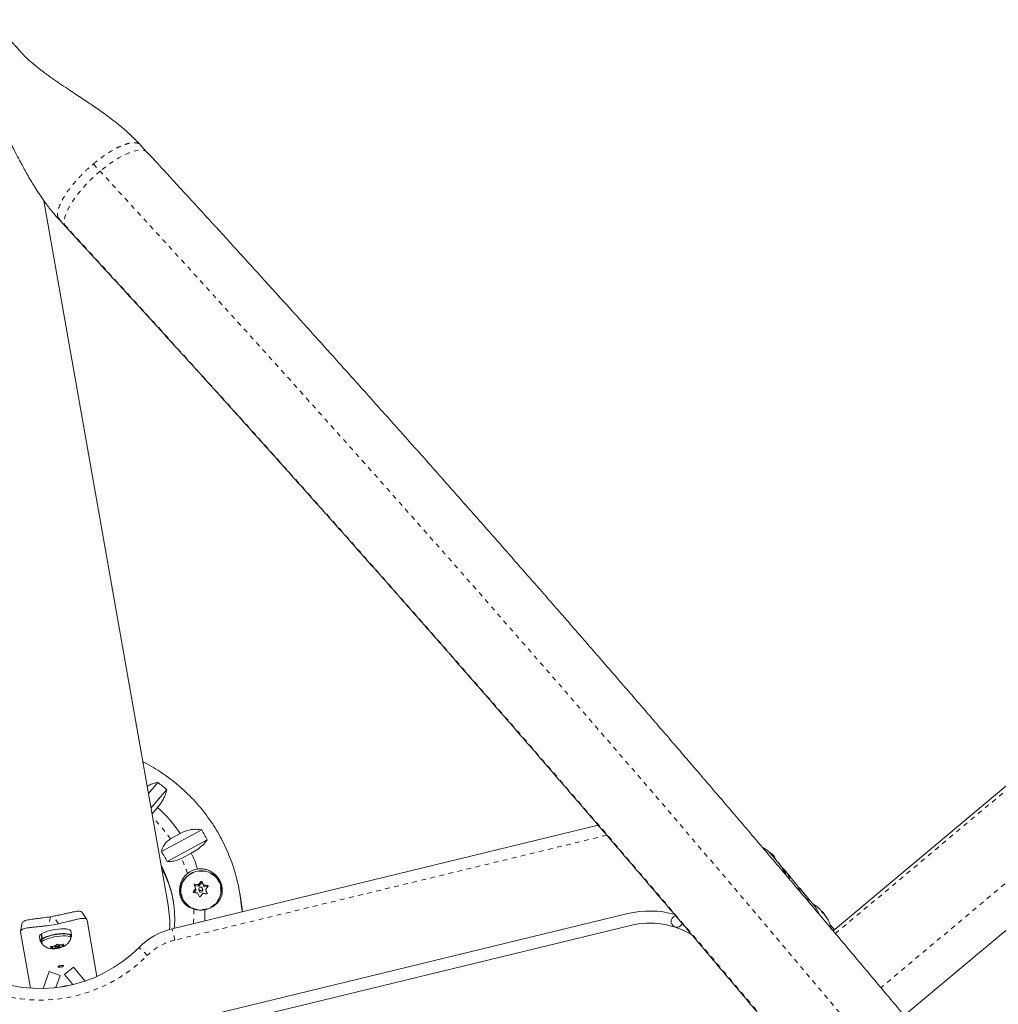
# Model space of a CAD drawing. Extents: x -73 to 619, y -9 to 698.
# Drawn here: x 132 to 153, y 126 to 147 of the extents above; entities that cross this region are included whole.
import ezdxf

# ---------------------------------------------------------------- set-up
doc = ezdxf.new("R2010")
doc.units = 0
doc.header["$LTSCALE"] = 0.125
doc.header["$MEASUREMENT"] = 0
doc.linetypes.add('PHANTOM', pattern=[0.5, 0.25, -0.05, 0.05, -0.05, 0.05, -0.05])
doc.layers.add('CONTOUR', color=7, linetype='CONTINUOUS')

msp = doc.modelspace()

# ---------------------------------------------------------------- linework, layer by layer
at = {"layer": 'CONTOUR', "linetype": 'Continuous', "lineweight": 15}
for p, q in [((134.443, 143.938), (134.297, 144.096)), ((134.89, 127.751), (132.219, 142.898)), ((132.552, 142.486), (132.697, 142.328)), ((156.451, 133.287), (149.192, 127.196)), ((150.718, 125.376), (157.977, 131.467)), ((134.466, 130.152), (134.666, 130.39)), ((134.859, 130.239), (134.522, 129.837)), ((134.544, 129.714), (134.662, 129.854)), ((134.748, 128.902), (135.612, 129.369)), ((134.975, 127.244), (144.139, 129.468)), ((135.731, 129.158), (134.868, 128.691)), ((135.151, 129.289), (134.941, 129.175)), ((135.178, 128.758), (135.388, 128.871)), ((147.873, 128.828), (147.86, 128.844)), ((147.898, 128.798), (148.053, 128.612)), ((148.048, 128.62), (148.018, 128.656)), ((148.053, 128.612), (148.082, 128.577)), ((148.186, 128.454), (148.082, 128.577)), ((148.269, 128.357), (148.11, 128.546)), ((148.186, 128.454), (148.403, 128.195)), ((135.472, 128.168), (135.544, 128.161)), ((135.486, 128.08), (135.48, 128.115)), ((135.551, 128.095), (135.558, 128.058)), ((135.558, 128.167), (135.601, 128.224)), ((135.628, 128.221), (135.657, 128.158)), ((135.635, 128.072), (135.628, 128.108)), ((135.669, 128.149), (135.739, 128.142)), ((136.031, 128.118), (136.027, 128.143)), ((148.669, 127.88), (148.478, 128.108)), ((135.165, 127.991), (135.169, 127.966)), ((135.447, 128.02), (135.483, 128.068)), ((135.7, 128.085), (135.706, 128.05)), ((135.707, 128.046), (135.728, 128)), ((136.434, 127.991), (136.425, 128.043)), ((136.455, 127.874), (136.446, 127.927)), ((148.612, 127.946), (148.496, 128.084)), ((148.612, 127.946), (148.787, 127.738)), ((148.901, 127.666), (148.904, 127.669)), ((133.14, 127.444), (133.042, 127.597)), ((144.772, 127.569), (135.578, 125.337)), ((148.954, 127.619), (148.943, 127.609)), ((148.954, 127.619), (148.956, 127.616)), ((148.956, 127.616), (149.004, 127.559)), ((148.999, 127.554), (149.004, 127.559)), ((149.014, 127.536), (149.011, 127.538)), ((149.045, 127.501), (149.039, 127.496)), ((131.755, 127.37), (131.715, 127.193)), ((133.146, 127.43), (133.359, 126.219)), ((144.834, 127.316), (135.706, 125.101)), ((149.222, 127.221), (149.179, 127.272)), ((149.221, 127.22), (149.192, 127.254)), ((131.715, 127.178), (131.928, 125.966)), ((132.124, 127.078), (132.142, 126.977)), ((132.177, 127.027), (132.159, 127.128)), ((132.159, 127.128), (132.169, 127.128)), ((132.168, 127.134), (132.185, 127.033)), ((132.204, 127.033), (132.185, 127.033)), ((132.799, 127.047), (132.791, 127.092)), ((132.813, 127.096), (132.795, 127.197)), ((132.163, 126.981), (132.171, 126.937)), ((132.177, 127.027), (132.196, 127.028)), ((132.357, 126.863), (132.395, 126.861)), ((132.378, 126.849), (132.357, 126.863)), ((132.364, 126.819), (132.383, 126.822)), ((132.403, 126.817), (132.364, 126.819)), ((132.411, 126.841), (132.378, 126.849)), ((132.411, 126.841), (132.383, 126.822)), ((132.456, 126.872), (132.395, 126.861)), ((132.464, 126.828), (132.403, 126.817)), ((132.407, 126.863), (132.411, 126.841)), ((132.456, 126.872), (132.484, 126.891)), ((132.456, 126.872), (132.464, 126.828)), ((132.464, 126.828), (132.496, 126.819)), ((132.466, 126.878), (132.47, 126.852)), ((132.484, 126.891), (132.499, 126.91)), ((132.515, 126.823), (132.496, 126.819)), ((132.499, 126.91), (132.521, 126.897)), ((132.51, 126.848), (132.515, 126.823)), ((132.533, 126.826), (132.515, 126.823)), ((132.554, 126.889), (132.521, 126.897)), ((132.561, 126.845), (132.533, 126.826)), ((132.547, 126.865), (132.542, 126.892)), ((132.554, 126.889), (132.614, 126.9)), ((132.554, 126.889), (132.561, 126.845)), ((132.561, 126.845), (132.622, 126.856)), ((132.603, 126.897), (132.606, 126.876)), ((132.606, 126.876), (132.634, 126.894)), ((132.606, 126.876), (132.639, 126.867)), ((132.614, 126.9), (132.65, 126.914)), ((132.658, 126.87), (132.622, 126.856)), ((132.65, 126.914), (132.634, 126.894)), ((132.639, 126.867), (132.658, 126.87)), ((132.854, 126.418), (132.662, 126.258)), ((132.854, 126.418), (133.105, 126.119)), ((132.201, 125.96), (132.335, 126.327)), ((132.335, 126.327), (132.57, 126.241)), ((132.474, 125.978), (132.57, 126.241)), ((132.662, 126.258), (132.842, 126.043)), ((132.633, 126), (132.606, 125.999)), ((132.685, 126.009), (132.711, 126.018))]:
    msp.add_line(p, q, dxfattribs=at)
at = {"layer": 'CONTOUR', "linetype": 'PHANTOM', "lineweight": 0}
for p, q in [((133.284, 143.69), (133.428, 143.533)), ((132.556, 142.487), (132.524, 142.533)), ((132.524, 142.533), (132.668, 142.376)), ((149.238, 127.141), (156.497, 133.232)), ((157.475, 132.066), (150.217, 125.976)), ((144.321, 129.255), (135.034, 127.001)), ((135.466, 128.201), (135.472, 128.168)), ((135.483, 128.068), (135.477, 128.103)), ((135.544, 128.161), (135.538, 128.196)), ((135.552, 128.202), (135.558, 128.167)), ((135.601, 128.224), (135.595, 128.257)), ((135.622, 128.254), (135.628, 128.221)), ((135.657, 128.158), (135.65, 128.193)), ((135.663, 128.184), (135.669, 128.149)), ((135.74, 128.144), (135.735, 128.175)), ((135.435, 128.044), (135.438, 128.023)), ((135.701, 128.081), (135.707, 128.046)), ((135.731, 128.009), (135.73, 128.015)), ((148.866, 127.698), (148.865, 127.697)), ((148.898, 127.668), (148.901, 127.671)), ((132.361, 127.501), (132.319, 127.313)), ((132.532, 127.35), (132.427, 127.513)), ((148.939, 127.621), (148.941, 127.623)), ((149.013, 127.536), (149.014, 127.536)), ((149.022, 127.527), (149.02, 127.525)), ((149.045, 127.499), (149.04, 127.495)), ((149.055, 127.471), (149.056, 127.472)), ((135.034, 127.001), (134.975, 127.244)), ((134.443, 126.667), (134.266, 126.844))]:
    msp.add_line(p, q, dxfattribs=at)
at = {"layer": 'CONTOUR', "linetype": 'PHANTOM', "lineweight": 0, "flags": 128}
for points in [[(134.443, 143.938), (134.418, 143.96), (134.374, 143.979), (134.321, 143.988), (134.258, 143.986), (134.187, 143.974), (134.107, 143.951), (134.021, 143.917), (133.93, 143.874), (133.834, 143.822), (133.734, 143.76), (133.632, 143.691), (133.53, 143.615), (133.428, 143.533)], [(133.428, 143.533), (133.328, 143.446), (133.231, 143.355), (133.138, 143.261), (133.051, 143.165), (132.97, 143.069), (132.897, 142.974), (132.832, 142.881), (132.777, 142.791), (132.731, 142.705), (132.696, 142.625), (132.672, 142.551), (132.66, 142.484), (132.658, 142.426), (132.668, 142.376)], [(132.668, 142.376), (132.69, 142.336), (132.697, 142.328)], [(135.643, 128.484), (135.566, 128.485), (135.49, 128.472), (135.417, 128.447), (135.35, 128.409), (135.291, 128.361), (135.242, 128.303), (135.204, 128.237), (135.178, 128.167), (135.166, 128.093), (135.168, 128.018), (135.184, 127.946), (135.212, 127.877), (135.253, 127.814), (135.305, 127.76), (135.367, 127.715), (135.435, 127.682), (135.509, 127.661), (135.586, 127.654), (135.662, 127.66), (135.737, 127.679), (135.807, 127.711), (135.871, 127.754), (135.925, 127.807), (135.969, 127.869), (136.001, 127.937), (136.02, 128.01), (136.025, 128.084), (136.016, 128.158), (135.994, 128.23), (135.959, 128.296), (135.912, 128.354), (135.855, 128.404), (135.79, 128.443), (135.719, 128.47), (135.643, 128.484)], [(136.463, 127.77), (136.474, 127.643), (136.476, 127.608)]]:
    msp.add_lwpolyline(points, dxfattribs=at)
at = {"layer": 'CONTOUR', "linetype": 'Continuous', "lineweight": 15, "flags": 128}
for points in [[(147.912, 128.815), (147.872, 128.852), (147.83, 128.885)], [(135.645, 128.488), (135.566, 128.488), (135.489, 128.476), (135.415, 128.45), (135.347, 128.411), (135.287, 128.362), (135.236, 128.303), (135.198, 128.237), (135.172, 128.165), (135.16, 128.09), (135.161, 128.014), (135.177, 127.94), (135.206, 127.87), (135.248, 127.806), (135.301, 127.751), (135.363, 127.706), (135.433, 127.672), (135.508, 127.651), (135.521, 127.649)], [(135.585, 128.064), (135.6, 128.065), (135.614, 128.072), (135.624, 128.084), (135.628, 128.098), (135.627, 128.113), (135.62, 128.126), (135.608, 128.135), (135.594, 128.139), (135.579, 128.138), (135.565, 128.131), (135.555, 128.119), (135.551, 128.105), (135.552, 128.091), (135.559, 128.078), (135.571, 128.068), (135.585, 128.064)], [(135.707, 128.046), (135.706, 128.048), (135.706, 128.05)], [(136.434, 127.991), (136.46, 127.82), (136.482, 127.609)], [(136.488, 127.611), (136.461, 127.832), (136.44, 127.959)], [(136.492, 127.612), (136.47, 127.779), (136.455, 127.874)], [(148.941, 127.623), (148.935, 127.629), (148.932, 127.632)], [(132.795, 127.197), (132.792, 127.204), (132.776, 127.219), (132.746, 127.231), (132.704, 127.239), (132.652, 127.242), (132.591, 127.241), (132.524, 127.236), (132.455, 127.226), (132.385, 127.212), (132.32, 127.196), (132.26, 127.176), (132.208, 127.155), (132.168, 127.134)], [(132.163, 126.981), (132.167, 126.999), (132.185, 127.019), (132.215, 127.04), (132.257, 127.06), (132.308, 127.079), (132.367, 127.097), (132.43, 127.112), (132.496, 127.123), (132.561, 127.131), (132.622, 127.135), (132.677, 127.134), (132.723, 127.129), (132.758, 127.12), (132.781, 127.108), (132.791, 127.092), (132.791, 127.092)], [(132.176, 126.927), (132.171, 126.937), (132.175, 126.955), (132.192, 126.975), (132.223, 126.995), (132.264, 127.015), (132.316, 127.035), (132.374, 127.052), (132.438, 127.067), (132.504, 127.079), (132.568, 127.086), (132.63, 127.09), (132.684, 127.089), (132.731, 127.085), (132.766, 127.076), (132.789, 127.063), (132.799, 127.047), (132.798, 127.037)], [(132.797, 127.061), (132.8, 127.065), (132.812, 127.085), (132.81, 127.103), (132.794, 127.118), (132.764, 127.13), (132.722, 127.138), (132.669, 127.142), (132.608, 127.141), (132.542, 127.135), (132.472, 127.125), (132.403, 127.112), (132.337, 127.095), (132.277, 127.076), (132.226, 127.055), (132.185, 127.033)], [(132.177, 127.027), (132.152, 127.006), (132.142, 126.986), (132.146, 126.968), (132.164, 126.953), (132.169, 126.951)], [(132.383, 126.822), (132.378, 126.825), (132.374, 126.827), (132.371, 126.831), (132.37, 126.834), (132.37, 126.837), (132.372, 126.841), (132.374, 126.845), (132.378, 126.849)], [(132.547, 126.865), (132.544, 126.868), (132.535, 126.87), (132.522, 126.87), (132.507, 126.868), (132.492, 126.865), (132.48, 126.861), (132.472, 126.856), (132.47, 126.852), (132.474, 126.848), (132.483, 126.846), (132.496, 126.846), (132.51, 126.848), (132.525, 126.852), (132.537, 126.856), (132.545, 126.861), (132.547, 126.865)], [(132.634, 126.894), (132.639, 126.892), (132.643, 126.889), (132.646, 126.886), (132.647, 126.883), (132.647, 126.879), (132.646, 126.875), (132.643, 126.871), (132.639, 126.867)]]:
    msp.add_lwpolyline(points, dxfattribs=at)
at = {"layer": 'CONTOUR', "linetype": 'PHANTOM', "lineweight": 0}
for centre, radius, start, end in [((-247.828, -207.494), 518.244, 37.36392, 42.63608), ((-242.309, -202.863), 509.704, 37.36446, 42.63554), ((132.528, 127.523), 2.925, 34.4052, 46.0217), ((132.582, 127.556), 2.861, 17.8435, 24.8395), ((132.582, 127.559), 2.861, 355.9159, 2.1568), ((135.329, 125.786), 1.25, 103.6457, 135.1615), ((132.138, 128.959), 3.25, 244.8385, 315.1615)]:
    msp.add_arc(centre, radius, start, end, dxfattribs=at)
at = {"layer": 'CONTOUR', "linetype": 'Continuous', "lineweight": 15}
for centre, radius, start, end in [((132.515, 127.44), 3.651, 50.0613, 53.9101), ((132.537, 127.521), 3.156, 34.0649, 47.6701), ((132.607, 127.521), 3.528, 27.651, 31.5887), ((132.551, 127.513), 2.599, 26.9471, 32.2926), ((132.596, 127.558), 3.085, 18.3108, 25.1867), ((147.337, 128.416), 0.7, 24.5019, 34.7357), ((132.578, 127.442), 2.455, 7.1762, 28.3634), ((132.588, 127.378), 2.457, 10.7669, 28.3601), ((135.597, 128.06), 0.473, 98.7092, 127.9876), ((135.611, 128.069), 0.42, 286.527, 85.3664), ((135.624, 128.041), 0.436, 10.1656, 51.385), ((132.692, 127.385), 3.791, 5.8221, 14.0697), ((135.579, 128.033), 0.438, 142.741, 189.764), ((138.909, 125.591), 4.253, 143.7912, 144.7693), ((126.147, 123.828), 10.271, 24.6932, 25.0703), ((135.471, 128.152), 0.016, 84.3276, 139.866), ((135.304, 125.175), 3.03, 85.5763, 86.9262), ((135.545, 128.177), 0.016, 264.3111, 322.6094), ((138.482, 125.916), 3.716, 140.9728, 142.0431), ((135.614, 128.214), 0.0158, 25.7611, 143.1147), ((126.319, 123.902), 10.271, 24.6932, 25.0703), ((135.671, 128.164), 0.0153, 204.888, 264.9316), ((135.291, 125.012), 3.193, 82.0042, 83.3078), ((138.633, 125.811), 3.716, 140.9728, 142.0431), ((135.283, 124.995), 3.03, 85.5763, 86.9262), ((135.471, 128.077), 0.0149, 322.6725, 9.7964), ((124.132, 122.911), 12.485, 23.7594, 24.0904), ((135.595, 128.065), 0.0378, 190.5071, 265.3272), ((139.06, 125.485), 4.253, 143.7912, 144.7693), ((135.596, 128.066), 0.0388, 263.3938, 8.6239), ((135.27, 124.832), 3.193, 82.0042, 83.3078), ((124.304, 122.985), 12.485, 23.7594, 24.0904), ((132.589, 127.346), 2.336, 357.1577, 9.9956), ((135.587, 128.117), 0.473, 252.0124, 281.2908), ((148.365, 127.073), 0.803, 48.4603, 60.8338), ((148.694, 127.444), 0.307, 47.4746, 55.8422), ((148.367, 127.091), 0.784, 44.5808, 49.8519), ((132.08, 129.291), 1.812, 278.938, 281.062), ((132.598, 127.562), 3.083, 357.2519, 1.6907), ((145.245, 125.621), 2.005, 74.3917, 103.6457), ((145.83, 127.402), 0.125, 103.2675, 280), ((148.816, 127.569), 0.134, 15.6012, 28.1062), ((148.365, 127.073), 0.803, 37.2115, 42.7885), ((148.789, 127.33), 0.307, 47.4746, 55.8422), ((148.367, 127.091), 0.784, 30.1481, 35.4192), ((148.383, 127.072), 0.784, 32.8642, 35.4194), ((148.927, 127.436), 0.134, 15.6012, 28.1062), ((148.365, 127.073), 0.803, 13.0164, 31.8152), ((132.077, 129.304), 2.006, 276.9039, 283.0961), ((135.329, 125.786), 1.5, 103.6457, 135.1615), ((145.245, 125.621), 1.745, 58.2554, 103.6457), ((145.83, 127.402), 0.125, 280, 338.0017), ((132.18, 127.076), 0.0557, 111.3941, 178.1024), ((132.138, 128.959), 3, 244.8385, 315.1615), ((132.549, 126.549), 0.348, 100.7736, 116.224), ((132.441, 127.163), 0.348, 263.776, 279.2264), ((132.577, 126.554), 0.348, 83.776, 99.2264), ((132.469, 127.167), 0.348, 280.7736, 296.224), ((132.749, 125.498), 0.521, 94.1243, 105.8757)]:
    msp.add_arc(centre, radius, start, end, dxfattribs=at)
for points, knots in [([(134.298, 144.095), (134.228, 144.167), (134.097, 144.303), (133.895, 144.48), (133.712, 144.626), (133.55, 144.747), (133.409, 144.848), (133.281, 144.937), (133.15, 145.025), (133.017, 145.114), (132.874, 145.209), (132.721, 145.31), (132.542, 145.43), (132.343, 145.567), (132.175, 145.692), (132.051, 145.79), (131.971, 145.857), (131.902, 145.918), (131.853, 145.962), (131.792, 146.022), (131.724, 146.095), (131.659, 146.168), (131.601, 146.231), (131.549, 146.29), (131.494, 146.351), (131.423, 146.432), (131.331, 146.533), (131.221, 146.656), (131.14, 146.743), (131.096, 146.791)], [0, 0, 0, 0, 0.0705827, 0.1331911, 0.1879728, 0.2349269, 0.2742904, 0.3099099, 0.3429974, 0.3843652, 0.4212374, 0.461343, 0.5102046, 0.5692977, 0.6267355, 0.6544326, 0.6807882, 0.7068706, 0.7333145, 0.7567282, 0.7786502, 0.8016205, 0.8237987, 0.8379803, 0.8564575, 0.8818929, 0.9142931, 0.953661, 1, 1, 1, 1]), ([(131.143, 144.803), (131.143, 144.803), (131.141, 144.805), (131.148, 144.793), (131.17, 144.754), (131.209, 144.689), (131.258, 144.601), (131.311, 144.504), (131.363, 144.407), (131.412, 144.314), (131.462, 144.222), (131.508, 144.133), (131.549, 144.051), (131.597, 143.956), (131.655, 143.844), (131.717, 143.727), (131.772, 143.627), (131.814, 143.549), (131.85, 143.486), (131.89, 143.414), (131.945, 143.32), (132.019, 143.198), (132.113, 143.05), (132.231, 142.878), (132.377, 142.683), (132.492, 142.553), (132.553, 142.484)], [0, 0, 0, 0, 0.0136348, 0.0477975, 0.079315, 0.1154092, 0.1580413, 0.2025313, 0.2414089, 0.2751354, 0.3058086, 0.3389195, 0.376996, 0.418287, 0.4628981, 0.5102019, 0.5509793, 0.5775521, 0.5987647, 0.6230789, 0.6587913, 0.7058516, 0.7630575, 0.8311046, 0.9100171, 1, 1, 1, 1]), ([(164.645, 107.944), (164.551, 108.067), (164.279, 108.425), (163.825, 109.018), (163.283, 109.724), (162.737, 110.433), (162.187, 111.142), (161.634, 111.854), (161.077, 112.567), (160.518, 113.281), (159.955, 113.997), (159.389, 114.713), (158.821, 115.431), (158.249, 116.149), (157.675, 116.869), (157.098, 117.588), (156.519, 118.309), (155.937, 119.029), (155.353, 119.75), (154.766, 120.471), (154.178, 121.191), (153.587, 121.912), (152.995, 122.632), (152.401, 123.352), (151.805, 124.072), (151.208, 124.79), (150.609, 125.508), (150.008, 126.225), (149.407, 126.941), (148.804, 127.656), (148.2, 128.369), (147.595, 129.081), (146.99, 129.792), (146.383, 130.5), (145.776, 131.207), (145.169, 131.912), (144.561, 132.615), (143.952, 133.316), (143.344, 134.015), (142.735, 134.711), (142.126, 135.404), (141.518, 136.095), (140.91, 136.783), (140.302, 137.468), (139.694, 138.15), (139.087, 138.829), (138.481, 139.505), (137.875, 140.177), (137.27, 140.846), (136.666, 141.511), (136.064, 142.173), (135.462, 142.83), (134.922, 143.419), (134.582, 143.787), (134.443, 143.938)], [0, 0, 0, 0, 0.010274, 0.029801, 0.049327, 0.068852, 0.088377, 0.107901, 0.127425, 0.146948, 0.16647, 0.185993, 0.205515, 0.225036, 0.244557, 0.264078, 0.283598, 0.303119, 0.322639, 0.342158, 0.361678, 0.381197, 0.400717, 0.420236, 0.439755, 0.459274, 0.478792, 0.498311, 0.51783, 0.537349, 0.556868, 0.576387, 0.595906, 0.615425, 0.634944, 0.654463, 0.673983, 0.693502, 0.713022, 0.732542, 0.752063, 0.771583, 0.791104, 0.810626, 0.830147, 0.849669, 0.869192, 0.888715, 0.908238, 0.927762, 0.947286, 0.966811, 0.986337, 1, 1, 1, 1]), ([(132.697, 142.328), (132.802, 142.214), (133.105, 141.886), (133.607, 141.339), (134.205, 140.686), (134.805, 140.029), (135.405, 139.368), (136.006, 138.703), (136.609, 138.035), (137.212, 137.363), (137.816, 136.688), (138.42, 136.01), (139.025, 135.329), (139.63, 134.645), (140.236, 133.958), (140.841, 133.268), (141.447, 132.576), (142.053, 131.881), (142.658, 131.184), (143.264, 130.484), (143.869, 129.783), (144.473, 129.079), (145.077, 128.374), (145.68, 127.667), (146.282, 126.959), (146.883, 126.249), (147.484, 125.537), (148.083, 124.825), (148.681, 124.111), (149.277, 123.397), (149.872, 122.681), (150.466, 121.965), (151.058, 121.249), (151.648, 120.532), (152.236, 119.815), (152.822, 119.097), (153.406, 118.38), (153.988, 117.662), (154.567, 116.945), (155.144, 116.228), (155.719, 115.512), (156.291, 114.796), (156.86, 114.081), (157.426, 113.367), (157.99, 112.653), (158.55, 111.941), (159.108, 111.23), (159.662, 110.521), (160.212, 109.813), (160.76, 109.107), (161.303, 108.402), (161.844, 107.699), (162.328, 107.067), (162.631, 106.67), (162.756, 106.505)], [0, 0, 0, 0, 0.010273, 0.029786, 0.0493, 0.068814, 0.08833, 0.107845, 0.127362, 0.146879, 0.166396, 0.185914, 0.205432, 0.22495, 0.244469, 0.263988, 0.283508, 0.303028, 0.322548, 0.342068, 0.361589, 0.381109, 0.40063, 0.420151, 0.439672, 0.459193, 0.478715, 0.498236, 0.517757, 0.537279, 0.5568, 0.576321, 0.595842, 0.615363, 0.634884, 0.654405, 0.673926, 0.693446, 0.712966, 0.732486, 0.752006, 0.771525, 0.791044, 0.810563, 0.830082, 0.8496, 0.869117, 0.888634, 0.908151, 0.927667, 0.947182, 0.966697, 0.986212, 1, 1, 1, 1]), ([(136.368, 128.31), (136.349, 128.38), (136.312, 128.52), (136.241, 128.726), (136.158, 128.929), (136.064, 129.126), (135.959, 129.319), (135.843, 129.505), (135.716, 129.685), (135.58, 129.857), (135.434, 130.022), (135.278, 130.178), (135.114, 130.326), (134.942, 130.465), (134.762, 130.594), (134.574, 130.713), (134.435, 130.793), (134.357, 130.831), (134.346, 130.837)], [0, 0, 0, 0, 0.065206, 0.131083, 0.196964, 0.262854, 0.328755, 0.394671, 0.460605, 0.52656, 0.592537, 0.658539, 0.724566, 0.790621, 0.856704, 0.922814, 0.988953, 1, 1, 1, 1]), ([(134.666, 130.39), (134.636, 130.383), (134.574, 130.37), (134.498, 130.339), (134.455, 130.311), (134.44, 130.301)], [0, 0, 0, 0, 0.392775, 0.794745, 1, 1, 1, 1]), ([(134.662, 129.854), (134.68, 129.875), (134.717, 129.918), (134.764, 129.987), (134.802, 130.058), (134.839, 130.144), (134.851, 130.202), (134.859, 130.239)], [0, 0, 0, 0, 0.170769, 0.3461792, 0.5234122, 0.7046135, 1, 1, 1, 1]), ([(135.612, 129.369), (135.58, 129.374), (135.514, 129.384), (135.413, 129.381), (135.309, 129.362), (135.221, 129.33), (135.17, 129.3), (135.151, 129.289)], [0, 0, 0, 0, 0.213046, 0.431081, 0.644438, 0.865584, 1, 1, 1, 1]), ([(134.941, 129.175), (134.916, 129.159), (134.86, 129.124), (134.804, 129.05), (134.767, 128.973), (134.755, 128.926), (134.748, 128.902)], [0, 0, 0, 0, 0.252382, 0.557744, 0.775276, 1, 1, 1, 1]), ([(135.388, 128.871), (135.413, 128.885), (135.464, 128.911), (135.535, 128.959), (135.6, 129.01), (135.67, 129.077), (135.708, 129.127), (135.731, 129.158)], [0, 0, 0, 0, 0.170769, 0.346179, 0.523412, 0.704613, 1, 1, 1, 1]), ([(147.665, 128.998), (147.694, 128.982), (147.752, 128.948), (147.83, 128.879), (147.875, 128.825), (147.898, 128.798)], [0, 0, 0, 0, 0.317916, 0.655564, 1, 1, 1, 1]), ([(134.868, 128.691), (134.905, 128.69), (134.972, 128.688), (135.083, 128.713), (135.148, 128.744), (135.178, 128.758)], [0, 0, 0, 0, 0.393294, 0.713535, 1, 1, 1, 1]), ([(135.679, 127.653), (135.699, 127.658), (135.762, 127.673), (135.862, 127.721), (135.947, 127.793), (136.001, 127.866), (136.033, 127.93), (136.052, 128.001), (136.058, 128.075), (136.05, 128.148), (136.031, 128.217), (136.002, 128.281), (135.964, 128.341), (135.917, 128.396), (135.859, 128.445), (135.792, 128.487), (135.718, 128.517), (135.639, 128.533), (135.574, 128.535), (135.536, 128.529), (135.525, 128.528)], [0, 0, 0, 0, 0.042517, 0.134048, 0.231406, 0.285073, 0.340169, 0.395813, 0.45339, 0.503985, 0.556291, 0.603437, 0.651786, 0.702326, 0.754081, 0.809475, 0.86653, 0.920564, 0.976587, 1, 1, 1, 1]), ([(148.02, 128.651), (148.01, 128.664), (147.996, 128.682), (147.978, 128.699), (147.972, 128.704)], [0, 0, 0, 0, 0.695417, 1, 1, 1, 1]), ([(148.053, 128.612), (148.07, 128.59), (148.109, 128.54), (148.126, 128.479), (148.135, 128.445)], [0, 0, 0, 0, 0.448509, 1, 1, 1, 1]), ([(148.082, 128.577), (148.101, 128.552), (148.14, 128.499), (148.161, 128.435), (148.171, 128.403)], [0, 0, 0, 0, 0.490416, 1, 1, 1, 1]), ([(135.305, 128.433), (135.281, 128.41), (135.224, 128.358), (135.175, 128.266), (135.147, 128.176), (135.133, 128.086), (135.138, 127.98), (135.171, 127.884), (135.215, 127.815), (135.263, 127.764), (135.321, 127.72), (135.381, 127.688), (135.423, 127.673), (135.441, 127.667)], [0, 0, 0, 0, 0.1011174, 0.2309, 0.3068699, 0.382775, 0.503205, 0.6238321, 0.7032839, 0.7827964, 0.8638719, 0.9448023, 1, 1, 1, 1]), ([(148.253, 128.306), (148.249, 128.33), (148.241, 128.379), (148.205, 128.428), (148.186, 128.454)], [0, 0, 0, 0, 0.478398, 1, 1, 1, 1]), ([(135.45, 128.18), (135.45, 128.181), (135.449, 128.184), (135.449, 128.189), (135.452, 128.194), (135.455, 128.198), (135.46, 128.2), (135.464, 128.201), (135.466, 128.201), (135.466, 128.201)], [0, 0, 0, 0, 0.161777, 0.323646, 0.483285, 0.640802, 0.798043, 0.956916, 1, 1, 1, 1]), ([(135.477, 128.103), (135.478, 128.105), (135.48, 128.108), (135.48, 128.113), (135.48, 128.116), (135.479, 128.118), (135.479, 128.118)], [0, 0, 0, 0, 0.318807, 0.637669, 0.955528, 1, 1, 1, 1]), ([(135.538, 128.196), (135.539, 128.196), (135.543, 128.196), (135.548, 128.198), (135.551, 128.201), (135.552, 128.202), (135.552, 128.202)], [0, 0, 0, 0, 0.3188073, 0.6376692, 0.9555284, 1, 1, 1, 1]), ([(135.595, 128.257), (135.596, 128.258), (135.599, 128.26), (135.604, 128.262), (135.609, 128.263), (135.614, 128.262), (135.619, 128.259), (135.621, 128.256), (135.622, 128.254), (135.622, 128.254)], [0, 0, 0, 0, 0.161777, 0.323646, 0.483285, 0.640802, 0.798043, 0.956916, 1, 1, 1, 1]), ([(135.65, 128.193), (135.651, 128.191), (135.653, 128.188), (135.657, 128.185), (135.661, 128.184), (135.663, 128.184), (135.663, 128.184)], [0, 0, 0, 0, 0.318807, 0.637669, 0.955528, 1, 1, 1, 1]), ([(135.703, 128.096), (135.702, 128.095), (135.7, 128.092), (135.699, 128.087), (135.7, 128.083), (135.701, 128.082), (135.701, 128.081)], [0, 0, 0, 0, 0.318807, 0.637669, 0.955528, 1, 1, 1, 1]), ([(135.735, 128.175), (135.737, 128.174), (135.74, 128.173), (135.745, 128.17), (135.748, 128.166), (135.749, 128.161), (135.749, 128.156), (135.747, 128.153), (135.746, 128.151), (135.746, 128.151)], [0, 0, 0, 0, 0.161777, 0.323646, 0.483285, 0.640802, 0.798043, 0.956916, 1, 1, 1, 1]), ([(148.403, 128.195), (148.417, 128.176), (148.447, 128.134), (148.466, 128.074), (148.477, 128.042)], [0, 0, 0, 0, 0.461018, 1, 1, 1, 1]), ([(148.496, 128.084), (148.483, 128.101), (148.464, 128.126), (148.436, 128.15), (148.427, 128.158)], [0, 0, 0, 0, 0.6609437, 1, 1, 1, 1]), ([(135.446, 128.02), (135.444, 128.021), (135.44, 128.021), (135.436, 128.024), (135.433, 128.028), (135.432, 128.033), (135.432, 128.038), (135.433, 128.042), (135.434, 128.044), (135.435, 128.044)], [0, 0, 0, 0, 0.161777, 0.323646, 0.483285, 0.640802, 0.798043, 0.956916, 1, 1, 1, 1]), ([(135.529, 128.007), (135.528, 128.008), (135.527, 128.011), (135.522, 128.014), (135.519, 128.016), (135.517, 128.016), (135.517, 128.016)], [0, 0, 0, 0, 0.318807, 0.637669, 0.955528, 1, 1, 1, 1]), ([(135.585, 127.938), (135.584, 127.937), (135.582, 127.934), (135.577, 127.932), (135.572, 127.931), (135.567, 127.933), (135.562, 127.935), (135.56, 127.939), (135.559, 127.941), (135.559, 127.941)], [0, 0, 0, 0, 0.161777, 0.323646, 0.483285, 0.640802, 0.798043, 0.956916, 1, 1, 1, 1]), ([(135.642, 128.004), (135.64, 128.004), (135.637, 128.004), (135.632, 128.002), (135.629, 127.999), (135.628, 127.997), (135.628, 127.997)], [0, 0, 0, 0, 0.318807, 0.637669, 0.955528, 1, 1, 1, 1]), ([(135.73, 128.015), (135.731, 128.014), (135.732, 128.01), (135.731, 128.005), (135.729, 128), (135.725, 127.997), (135.721, 127.994), (135.717, 127.994), (135.715, 127.994), (135.714, 127.994)], [0, 0, 0, 0, 0.161777, 0.323646, 0.483285, 0.640802, 0.798043, 0.956916, 1, 1, 1, 1]), ([(148.648, 127.84), (148.649, 127.855), (148.653, 127.889), (148.626, 127.926), (148.612, 127.946)], [0, 0, 0, 0, 0.45699, 1, 1, 1, 1]), ([(135.012, 127.752), (135.014, 127.739), (135.025, 127.67), (135.032, 127.541), (135.034, 127.388), (135.026, 127.293), (135.023, 127.255)], [0, 0, 0, 0, 0.076583, 0.425627, 0.774641, 1, 1, 1, 1]), ([(148.787, 127.738), (148.805, 127.713), (148.845, 127.658), (148.877, 127.587), (148.895, 127.548)], [0, 0, 0, 0, 0.4387213, 1, 1, 1, 1]), ([(148.873, 127.69), (148.872, 127.692), (148.869, 127.694), (148.866, 127.697), (148.864, 127.699), (148.863, 127.7), (148.863, 127.7), (148.865, 127.699), (148.866, 127.698), (148.866, 127.698)], [0, 0, 0, 0, 0.161777, 0.323646, 0.483285, 0.640802, 0.798043, 0.956916, 1, 1, 1, 1]), ([(148.901, 127.671), (148.902, 127.67), (148.903, 127.669), (148.904, 127.668), (148.904, 127.668)], [0, 0, 0, 0, 0.510526, 1, 1, 1, 1]), ([(131.757, 127.37), (131.757, 127.373), (131.758, 127.385), (131.777, 127.402), (131.815, 127.419), (131.869, 127.433), (131.937, 127.445), (132.017, 127.456), (132.108, 127.467), (132.222, 127.481), (132.309, 127.494), (132.361, 127.501)], [0, 0, 0, 0, 0.044194, 0.158761, 0.27011, 0.384718, 0.495398, 0.609424, 0.717764, 0.829281, 1, 1, 1, 1]), ([(132.427, 127.513), (132.461, 127.52), (132.53, 127.534), (132.629, 127.556), (132.723, 127.578), (132.807, 127.597), (132.88, 127.612), (132.941, 127.621), (132.988, 127.622), (133.025, 127.616), (133.033, 127.602), (133.037, 127.595)], [0, 0, 0, 0, 0.110965, 0.225006, 0.336026, 0.450484, 0.558087, 0.668745, 0.777641, 0.889576, 1, 1, 1, 1]), ([(133.146, 127.43), (133.143, 127.438), (133.137, 127.454), (133.109, 127.466), (133.067, 127.469), (133.012, 127.464), (132.944, 127.451), (132.865, 127.433), (132.777, 127.41), (132.667, 127.382), (132.582, 127.362), (132.532, 127.35)], [0, 0, 0, 0, 0.104631, 0.212291, 0.316923, 0.424614, 0.528733, 0.635977, 0.738288, 0.843593, 1, 1, 1, 1]), ([(148.934, 127.632), (148.933, 127.633), (148.932, 127.634), (148.93, 127.637), (148.927, 127.64), (148.926, 127.641), (148.926, 127.641)], [0, 0, 0, 0, 0.3188073, 0.6376692, 0.9555284, 1, 1, 1, 1]), ([(148.941, 127.623), (148.943, 127.621), (148.945, 127.619), (148.948, 127.616), (148.949, 127.614), (148.949, 127.614)], [0, 0, 0, 0, 0.428776, 0.857625, 1, 1, 1, 1]), ([(148.962, 127.584), (148.961, 127.585), (148.959, 127.587), (148.955, 127.59), (148.952, 127.594), (148.948, 127.598), (148.946, 127.602), (148.945, 127.604), (148.945, 127.605), (148.945, 127.605)], [0, 0, 0, 0, 0.161777, 0.323646, 0.483285, 0.640802, 0.798043, 0.956916, 1, 1, 1, 1]), ([(149.006, 127.545), (149.005, 127.547), (149.003, 127.55), (149, 127.553), (148.998, 127.556), (148.997, 127.556), (148.997, 127.557)], [0, 0, 0, 0, 0.318807, 0.637669, 0.955528, 1, 1, 1, 1]), ([(149.014, 127.536), (149.015, 127.536), (149.016, 127.535), (149.019, 127.531), (149.021, 127.529), (149.022, 127.527), (149.022, 127.527)], [0, 0, 0, 0, 0.318807, 0.637669, 0.955528, 1, 1, 1, 1]), ([(149.046, 127.498), (149.046, 127.498), (149.045, 127.5), (149.044, 127.501), (149.045, 127.5), (149.045, 127.499), (149.045, 127.499)], [0, 0, 0, 0, 0.318807, 0.637669, 0.955528, 1, 1, 1, 1]), ([(149.056, 127.472), (149.056, 127.472), (149.056, 127.47), (149.055, 127.471), (149.054, 127.472), (149.051, 127.475), (149.049, 127.479), (149.047, 127.483), (149.046, 127.484), (149.045, 127.485)], [0, 0, 0, 0, 0.1617768, 0.3236459, 0.4832849, 0.6408025, 0.7980428, 0.9569156, 1, 1, 1, 1]), ([(132.319, 127.313), (132.284, 127.309), (132.215, 127.3), (132.114, 127.29), (132.018, 127.28), (131.933, 127.271), (131.859, 127.261), (131.8, 127.249), (131.755, 127.233), (131.718, 127.212), (131.716, 127.19), (131.715, 127.178)], [0, 0, 0, 0, 0.104352, 0.211619, 0.316014, 0.423604, 0.525354, 0.63, 0.732794, 0.838478, 1, 1, 1, 1]), ([(149.192, 127.254), (149.186, 127.263), (149.169, 127.286), (149.138, 127.312), (149.119, 127.328)], [0, 0, 0, 0, 0.394905, 1, 1, 1, 1]), ([(132.526, 126.825), (132.539, 126.827), (132.572, 126.834), (132.621, 126.851), (132.669, 126.873), (132.709, 126.901), (132.744, 126.934), (132.772, 126.974), (132.791, 127.009), (132.796, 127.031), (132.797, 127.036)], [0, 0, 0, 0, 0.109048, 0.274261, 0.430748, 0.556891, 0.684883, 0.818687, 0.957692, 1, 1, 1, 1]), ([(149.174, 127.216), (149.176, 127.216), (149.189, 127.211), (149.198, 127.209), (149.206, 127.208)], [0, 0, 0, 0, 0.129254, 1, 1, 1, 1]), ([(132.177, 126.926), (132.184, 126.917), (132.201, 126.895), (132.233, 126.868), (132.271, 126.845), (132.311, 126.829), (132.353, 126.818), (132.399, 126.813), (132.45, 126.813), (132.487, 126.818), (132.505, 126.821)], [0, 0, 0, 0, 0.0964345, 0.2217344, 0.3414244, 0.4577756, 0.5748777, 0.7011274, 0.85291, 1, 1, 1, 1]), ([(132.644, 126.448), (132.643, 126.45), (132.641, 126.453), (132.63, 126.456), (132.614, 126.456), (132.594, 126.455), (132.573, 126.451), (132.553, 126.446), (132.536, 126.44), (132.525, 126.434), (132.52, 126.428), (132.522, 126.423), (132.532, 126.419), (132.547, 126.417), (132.566, 126.418), (132.587, 126.42), (132.607, 126.425), (132.625, 126.431), (132.638, 126.438), (132.644, 126.444), (132.644, 126.447), (132.644, 126.448)], [0, 0, 0, 0, 0.05367, 0.107339, 0.161025, 0.214723, 0.268402, 0.322061, 0.375731, 0.429425, 0.483119, 0.536789, 0.590448, 0.644126, 0.697824, 0.751511, 0.805174, 0.858837, 0.912524, 0.966222, 1, 1, 1, 1])]:
    msp.add_open_spline(points, degree=3, knots=knots, dxfattribs=at)
at = {"layer": 'CONTOUR', "linetype": 'PHANTOM', "lineweight": 0}
msp.add_open_spline([(133.284, 143.69), (133.343, 143.738), (133.462, 143.834), (133.641, 143.953), (133.811, 144.047), (133.966, 144.113), (134.101, 144.147), (134.208, 144.146), (134.273, 144.126), (134.291, 144.098), (134.295, 144.092)], degree=3, knots=[0, 0, 0, 0, 0.137341, 0.274682, 0.412023, 0.549364, 0.686705, 0.824046, 0.961387, 1, 1, 1, 1], dxfattribs=at)
msp.add_open_spline([(132.524, 142.533), (132.518, 142.562), (132.506, 142.62), (132.533, 142.741), (132.592, 142.88), (132.683, 143.036), (132.803, 143.201), (132.947, 143.37), (133.108, 143.537), (133.225, 143.639), (133.284, 143.69)], degree=3, dxfattribs=at)

doc.saveas('drawing.dxf')
